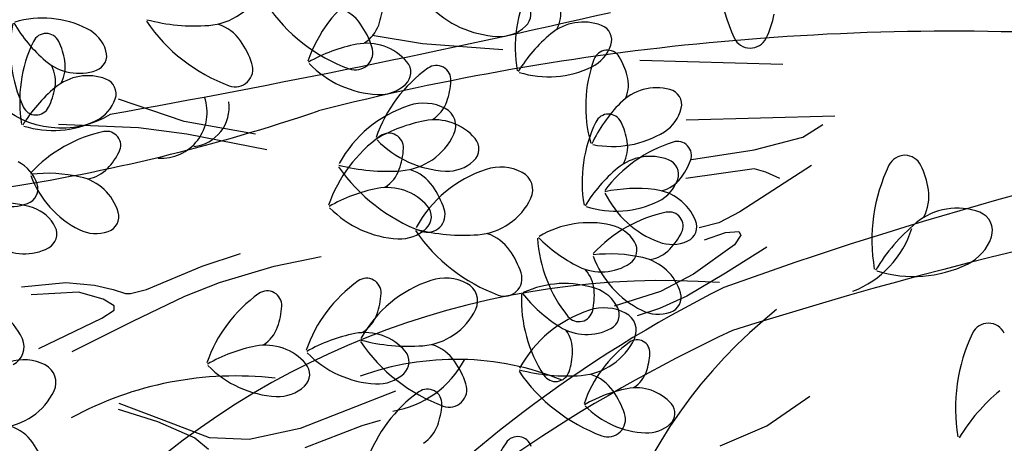
# Model space of a CAD drawing. Units: millimetres. Extents: x 2083 to 2840, y 1801 to 2368.
# Drawn here: x 2791 to 2793, y 2179 to 2179 of the extents above; entities that cross this region are included whole.
import ezdxf

# ---------------------------------------------------------------- set-up
doc = ezdxf.new("R2010")
doc.units = ezdxf.units.MM
doc.header["$LTSCALE"] = 0.04
doc.linetypes.add('GD_ZIGZAG_', pattern=[0])
doc.layers.add('végétation', color=3, linetype='Continuous')

# ---------------------------------------------------------------- blocks, each defined once
blk = doc.blocks.new('ARBU5-E')
blk.add_lwpolyline([(-0.01312900000000017, 0.436979, -0.011891), (-0.04110700000000023, 0.5742929999999999, -0.340467), (-0.03758200000000045, 0.6055160000000002, -0.00507), (-0.002956000000000181, 0.6520860000000002, 0.257465)], format="xyb")
blk.add_lwpolyline([(-0.02018499999999968, 0.395804), (-0.02138500000000043, 0.409874)])
for centre, radius, start, end in [((-0.2570540000000001, 0.745568), 0.18617, 261.860042, 314.807941), ((0.4418819999999997, 0.6807150000000002), 0.5089640000000001, 188.59163, 198.750773), ((-0.2074360000000004, 0.5397970000000001), 0.094576, 353.456445, 28.535928), ((-0.3069790000000001, 0.4224), 0.220294, 355.998217, 44.384706), ((-0.04047599999999996, 0.5602320000000001), 0.012566, 176.003575, 289.388084), ((-0.03915299999999977, 0.55237), 0.01073, 185.745116, 278.160352), ((-0.7223239999999995, 0.342988), 0.704122, 5.450855000000002, 14.316935), ((-0.4783169999999997, 0.227606), 0.416824, 24.95987300000001, 43.78398), ((-0.4023909999999997, 0.248916), 0.350863, 26.572221, 47.796748), ((-0.1855330000000004, 0.479347), 0.07721599999999999, 337.866227, 19.940918), ((-0.0955130000000004, 0.5011420000000002), 0.02735, 189.423359, 241.79791), ((-0.2023190000000001, 0.305461), 0.13775, 38.589137, 102.565156), ((-1.084911, 0.04533200000000004), 1.059548, 1.770021, 19.893438), ((-1.224215, 0.04606900000000003), 1.179264, 7.208035000000001, 17.643657), ((-0.7223239999999995, 0.342988), 0.704122, 354.739102, 4.301746), ((-0.06416299999999975, 0.380271), 0.027283, 201.145077, 252.491069)]:
    blk.add_arc(centre, radius, start, end)
blk = doc.blocks.new('ARBELEV3')
at = {"xscale": 5, "yscale": 5, "zscale": 5}
blk.add_blockref('ARBU5-E', (-0.1313419889603153, 0.05699095046416147), dxfattribs=at)

msp = doc.modelspace()

# ---------------------------------------------------------------- linework, layer by layer
at = {"layer": 'végétation', "linetype": 'GD_ZIGZAG_'}
for p, q in [((2791.770728224387, 2179.072007332335), (2791.701486700001, 2179.083394275221)), ((2791.880993359838, 2179.06345584894), (2791.770728224387, 2179.072007332335)), ((2792.068739185648, 2179.049294953276), (2792.265181377334, 2179.043830423489)), ((2791.443268532128, 2178.965349907332), (2791.353150262375, 2178.99584083542)), ((2791.380576105909, 2178.956652858049), (2791.270873415182, 2178.961011633809)), ((2791.541229591254, 2178.947934623119), (2791.443268532128, 2178.965349907332)), ((2792.132599556014, 2178.967434984919), (2792.336383599064, 2178.972899514706)), ((2792.292460971571, 2178.943597033004), (2792.319886131697, 2178.961011633809)), ((2791.447189926815, 2178.947934623119), (2791.380576105909, 2178.956652858049)), ((2791.556891934134, 2178.926161246553), (2791.447189926815, 2178.947934623119)), ((2792.225847150665, 2178.926161246553), (2792.292460971571, 2178.943597033004)), ((2792.139648908785, 2178.913105421508), (2792.225847150665, 2178.926161246553)), ((2792.225847150665, 2178.900049596463), (2792.131807486226, 2178.886973269181)), ((2792.304473916118, 2178.904679685171), (2792.206095978156, 2178.841298383762)), ((2792.241530679191, 2178.895690820702), (2792.225847150665, 2178.900049596463)), ((2792.261114416758, 2178.886973269181), (2792.241530679191, 2178.895690820702)), ((2792.206095978156, 2178.841298383762), (2792.177336122348, 2178.826156797723)), ((2792.177336122348, 2178.826156797723), (2792.150098215995, 2178.819420445783)), ((2792.157669009014, 2178.802589475348), (2792.186408362584, 2178.812684093843)), ((2792.186408362584, 2178.812684093843), (2792.204574028702, 2178.814373478239)), ((2792.204574028702, 2178.814373478239), (2792.207598108781, 2178.809326510696)), ((2792.207598108781, 2178.809326510696), (2792.198525868544, 2178.795853123408)), ((2792.198525868544, 2178.795853123408), (2792.142527422975, 2178.755476016242)), ((2792.243094999937, 2178.792808541091), (2792.186408362584, 2178.757165400638)), ((2791.468233423715, 2178.766759081123), (2791.520915290613, 2178.783756803093)), ((2791.566819801095, 2178.766759081123), (2791.631410734535, 2178.779981657702)), ((2791.39173410714, 2178.734662144405), (2791.468233423715, 2178.766759081123)), ((2791.492030371154, 2178.744089073356), (2791.566819801095, 2178.766759081123)), ((2792.142527422975, 2178.755476016242), (2792.097123850504, 2178.731929879512)), ((2792.186408362584, 2178.757165400638), (2792.133455182739, 2178.725193527572)), ((2791.220068186453, 2178.738436606388), (2791.281259848863, 2178.744089073356)), ((2791.281259848863, 2178.744089073356), (2791.320364450467, 2178.740313927965)), ((2791.320364450467, 2178.740313927965), (2791.345850782303, 2178.734662144405)), ((2791.345850782303, 2178.734662144405), (2791.362848504273, 2178.7289891752)), ((2791.369647046335, 2178.7289891752), (2791.39173410714, 2178.734662144405)), ((2791.444436476275, 2178.72521402981), (2791.492030371154, 2178.744089073356)), ((2792.097123850504, 2178.731929879512), (2792.033554611915, 2178.711741325929)), ((2791.298257570833, 2178.730865813369), (2791.233666637392, 2178.727091351386)), ((2791.332252331365, 2178.721439567827), (2791.298257570833, 2178.730865813369)), ((2791.3475401667, 2178.711991453231), (2791.332252331365, 2178.721439567827)), ((2791.362848504273, 2178.7289891752), (2791.369647046335, 2178.7289891752)), ((2791.373047000774, 2178.691219269278), (2791.444436476275, 2178.72521402981)), ((2792.133455182739, 2178.725193527572), (2792.095601217642, 2178.708362557136)), ((2791.33054244473, 2178.694993731261), (2791.3475401667, 2178.706318484025)), ((2791.3475401667, 2178.706318484025), (2791.3475401667, 2178.711991453231)), ((2792.095601217642, 2178.708362557136), (2792.065339231209, 2178.698268622049)), ((2791.243865133893, 2178.65342817771), (2791.33054244473, 2178.694993731261)), ((2791.289748458729, 2178.649653032319), (2791.373047000774, 2178.691219269278)), ((2791.733395699538, 2178.594885404427), (2791.602525131669, 2178.543892238517)), ((2792.243094999937, 2178.547208817189), (2792.302012964172, 2178.588149052487)), ((2791.352650007773, 2178.570316889437), (2791.407041761305, 2178.553319167467)), ((2791.429149324348, 2178.549544705485), (2791.35433939217, 2178.577887682457)), ((2791.407041761305, 2178.553319167467), (2791.458034927215, 2178.530669661938)), ((2791.478431920215, 2178.530669661938), (2791.429149324348, 2178.549544705485)), ((2791.602525131669, 2178.543892238517), (2791.532824357155, 2178.528771838124)), ((2791.60932367373, 2178.517447085359), (2791.68751305811, 2178.547667383908)), ((2791.68751305811, 2178.547667383908), (2791.712998706538, 2178.555216991282)), ((2792.179254448401, 2178.519929222951), (2792.243094999937, 2178.547208817189)), ((2791.458034927215, 2178.530669661938), (2791.476742535819, 2178.515549261545)), ((2791.532824357155, 2178.528771838124), (2791.478431920215, 2178.530669661938))]:
    msp.add_line(p, q, dxfattribs=at)
for centre, radius, start, end in [((2792.413925796136, 2179.179665266543), 0.2374699031980246, 169.5407769999925, 204.8208350000022), ((2791.470485936244, 2179.184816795499), 0.08786644063115531, 274.3288150000088, 334.7120450000091), ((2791.798711676882, 2178.983746656386), 0.196313710995355, 125.5360052813764, 160.8072592814134), ((2792.087815765278, 2179.066479848224), 0.1899853535878175, 154.3269872813909, 189.6033502813927), ((2791.752312430968, 2179.260085977805), 0.2374801543169353, 214.4115950000002, 249.6854240000025), ((2791.617699952258, 2179.131150818554), 0.09858979441967262, 340.1552242813867, 357.0447792813979), ((2791.880456528425, 2179.22201763572), 0.1401362125488761, 223.9551682813915, 267.1037042813911), ((2791.896941896596, 2179.112452214479), 0.02231326882895226, 312.5141862813824, 40.50435728139248), ((2791.636416014195, 2179.064644978733), 0.05990275505862642, 35.0622849999996, 71.90571900000342), ((2791.91251246724, 2179.114513517046), 0.04791714682823853, 332.0863112813823, 8.940619281417622), ((2792.135415196675, 2179.133010374156), 0.119284069868662, 333.3095070000144, 350.1951279999902), ((2791.394966626636, 2179.065124731098), 0.1899819365481806, 169.5449429999912, 204.8151250000026), ((2791.386999457019, 2179.204421718712), 0.2055547529893854, 210.3296690000013, 229.4604959999908), ((2791.249287292389, 2178.971564819024), 0.1355977005031465, 63.25367200000635, 106.4029669999975), ((2791.587633672931, 2179.23701959344), 0.2374685363821698, 214.4074420000133, 249.6854240000025), ((2791.457721926384, 2179.353395762578), 0.2569196928112553, 255.198917000005, 274.3294979999991), ((2791.471757758396, 2179.04157791096), 0.05991505640131926, 35.07862300000198, 71.91192099998653), ((2791.587821610111, 2179.030545656788), 0.1192827030528072, 18.17518900000542, 35.06015400000393), ((2791.663860633344, 2179.114502974528), 0.04951973841794428, 303.2939492813695, 340.1424652813864), ((2791.991384626373, 2179.031401136295), 0.0702939725944371, 69.29844028139688, 129.6659612813793), ((2792.008606979798, 2179.07694833081), 0.02159227346556651, 341.302504281412, 69.32449128140591), ((2791.253947702474, 2179.066764692891), 0.01934454479241417, 25.40298728138545, 154.3454012814101), ((2791.287141257486, 2179.046667249796), 0.05150503844698277, 17.82597499999868, 63.25853500000899), ((2791.876070022427, 2179.135208333557), 0.05320057351481218, 267.0983062814106, 312.5218632813879), ((2792.077743070784, 2178.927297569518), 0.2055369843832735, 129.6734192813911, 148.8095062813873), ((2791.407733669289, 2178.992813571386), 0.1899819365481806, 154.3212772814135, 189.5971692813902), ((2791.185513622404, 2179.033477139647), 0.0954256157159039, 8.946219281399546, 25.83036528138788), ((2791.42316403772, 2179.007478589016), 0.1192628842229132, 18.17830299997942, 35.06835000002579), ((2791.72035001038, 2178.862732152217), 0.2123922493028208, 100.8922732813889, 120.0238512813891), ((2791.693933242147, 2178.999979094847), 0.07263942860120479, 40.51064128139977, 100.8875872814152), ((2791.980279518802, 2179.086549655532), 0.05149137028843517, 295.8835772813822, 341.2869312813983), ((2792.220319747349, 2179.090130627161), 0.02417760565484451, 204.840724000001, 333.7224319999991), ((2791.315609298109, 2179.055822865799), 0.02159227346556651, 289.8176209999969, 17.82264200001732), ((2791.678252880694, 2179.060035392263), 0.02415163615360407, 249.6871730000107, 18.62259300000832), ((2792.023982117076, 2179.043872111372), 0.01931447484360946, 31.21839100001426, 160.1964700000033), ((2791.299070826266, 2179.101643317106), 0.0702939725944371, 229.4761510000116, 289.8378929999948), ((2791.232429994887, 2179.04086775038), 0.04791714682823853, 332.0976492814032, 8.940619281417622), ((2791.513574122657, 2179.036969007898), 0.02415163615360407, 249.6871730000107, 18.62259300000832), ((2791.715712284793, 2179.142240151609), 0.1401157103110548, 223.9491582813912, 267.1034002813973), ((2791.732197652964, 2179.032674730368), 0.02231326882895226, 312.5141862813824, 40.50435728139248), ((2791.789650077977, 2179.02213629181), 0.01997259667767626, 356.5694252813842, 125.5213882814032), ((2792.184489353124, 2178.985913651867), 0.1899805697323259, 160.1507009999961, 195.4261349999934), ((2791.959286622222, 2179.003808005038), 0.09541741482077534, 14.76523000000994, 31.65754500001622), ((2791.218963115835, 2179.019721158627), 0.04791714682823853, 350.2014929999806, 27.0335889999857), ((2791.892147625699, 2178.878640378743), 0.1963075603240086, 125.5360052813764, 160.8130372814096), ((2791.943554260934, 2179.162210432794), 0.1355977005031465, 252.7416332813862, 295.8884402813781), ((2791.311323337291, 2178.957755052429), 0.07029192237065497, 69.29844028139688, 129.6899352813966), ((2791.328525180545, 2179.00330187058), 0.0215997909527677, 341.3194702813769, 69.27244528137734), ((2791.711304912724, 2179.055452349917), 0.05322996005568952, 267.1207472813919, 312.5227642814009), ((2791.711114717804, 2179.026044858111), 0.0986109800654214, 340.147710281388, 357.0331132813911), ((2792.005211634942, 2179.015904325352), 0.04791167956481949, 337.9346100000187, 14.77402799999489), ((2791.397681781702, 2178.853651485652), 0.2055547529893854, 129.6816162814114, 148.8124432813736), ((2791.172161974152, 2179.027792206249), 0.09539759599088134, 333.3173200000101, 350.2082410000056), ((2792.092118570843, 2178.941239959062), 0.07030285689749305, 75.13098900000946, 135.5049019999873), ((2792.104631769994, 2178.988311730284), 0.02158817301800224, 347.1049590000169, 75.17194300000666), ((2791.300196739482, 2179.012883388926), 0.05150503844698277, 295.9043132813825, 341.3161372813991), ((2791.772146295837, 2178.925973309373), 0.06438044379881923, 62.6961649999991, 108.1237860000128), ((2791.757295591861, 2179.009376207177), 0.04951973841794428, 303.2939492813695, 340.1424652813864), ((2792.18861918723, 2178.846449912719), 0.2055574866210949, 135.5097210000102, 154.641381999998), ((2791.240069486264, 2178.993504947125), 0.01932540937044754, 204.822651999991, 333.7664460000057), ((2791.804848731977, 2178.826052919718), 0.1695002009646064, 108.1228350000088, 151.2685800000105), ((2791.789290267103, 2178.959197185762), 0.02698982927601261, 334.7022640000064, 62.68266800000564), ((2792.025735953448, 2178.956047249836), 0.01932540937044754, 25.40298728138545, 154.3194602814102), ((2792.075475537588, 2178.994965389865), 0.05148863665672564, 301.7200180000003, 347.1288919999934), ((2791.263472154712, 2179.088543472624), 0.1356072682141299, 252.747599281399, 295.8963352813938), ((2791.813784958664, 2178.757604701536), 0.2124031838296589, 100.8922732813889, 120.0286872813849), ((2791.787368873763, 2178.894851633934), 0.07263942860120479, 40.51064128139977, 100.8875872814152), ((2792.179543103534, 2178.882095811131), 0.1899819365481806, 154.3212772814135, 189.5971692813902), ((2791.957301883609, 2178.922760379924), 0.0954256157159039, 8.944088281401834, 25.83036528138788), ((2791.372227595142, 2178.765384693814), 0.1899894540353818, 101.8892212813868, 137.1633092813927), ((2791.337078468937, 2178.932381198095), 0.01933224344972134, 332.9367252813853, 101.9189872813854), ((2791.72449429777, 2178.929166306306), 0.01997259667767626, 356.5694252813842, 125.5213882814032), ((2791.734251326263, 2178.985204274438), 0.08786644063115531, 274.3288150000088, 334.7062259999814), ((2792.03126109491, 2179.066521616901), 0.1356065848062025, 258.5656400000012, 301.7148819999996), ((2791.82699183526, 2178.785669709908), 0.1963075603240086, 125.5360052813764, 160.8130372814096), ((2791.809147233078, 2179.037112700927), 0.1401157103110548, 223.9491582813912, 267.1034002813973), ((2791.825632601249, 2178.927547279686), 0.02231326882895226, 312.5141862813824, 40.50435728139248), ((2792.172246783513, 2178.75606033002), 0.1899771526926889, 107.7168740000016, 142.9917219999916), ((2792.004218929192, 2178.930150297093), 0.04793764906605992, 332.0976492814032, 8.936384281397407), ((2792.120315981927, 2178.918611639179), 0.0193267761863023, 338.8071260000049, 107.7117030000068), ((2791.268984199408, 2178.966335917009), 0.09540648029393727, 316.4985632813809, 333.3836652813795), ((2791.645979437537, 2178.93307456564), 0.09859047782760001, 340.143776281393, 357.0326762813721), ((2791.192663528565, 2178.86369776199), 0.05150503844698277, 17.82597499999868, 63.23779900000603), ((2791.804739861008, 2178.950324899236), 0.05322996005568952, 267.1207472813919, 312.5227642814009), ((2792.083111588266, 2178.847037609374), 0.07029192237065497, 69.29844028139688, 129.6899352813966), ((2792.100334625022, 2178.892584793657), 0.02159227346556651, 341.302504281412, 69.32449128140591), ((2792.049134262435, 2178.945473671172), 0.0954126309652837, 322.3260429999806, 339.2196690000057), ((2792.432512909642, 2178.89463968303), 0.02414958592982193, 25.37533828139184, 154.3254982813919), ((2791.255771309533, 2178.688513444661), 0.2055656875162234, 77.2438762814001, 96.37527728140135), ((2791.30343221968, 2178.933635485895), 0.0479109961568921, 279.6744452814033, 316.5060212814136), ((2791.851399062951, 2179.03740707238), 0.2374801543169353, 214.4115950000002, 249.6854240000025), ((2791.721487316403, 2179.153783241517), 0.2569395116411493, 255.2001050000099, 274.3294979999991), ((2791.692139801422, 2178.916405538343), 0.04951973841794428, 303.307501281408, 340.1424652813864), ((2791.735523148416, 2178.841966073308), 0.0598863532683693, 35.07376000000308, 71.90571900000342), ((2791.910421588599, 2178.738228166971), 0.1695131857152266, 108.1139420000023, 151.2651920000044), ((2791.877719152458, 2178.838149240033), 0.06438044379881923, 62.6961649999991, 108.1003699999905), ((2791.894863123724, 2178.871372433015), 0.02700896469797925, 334.7211700000074, 62.68266800000564), ((2792.169470716008, 2178.742934032365), 0.2055547529893854, 129.6816162814114, 148.8124432813736), ((2792.624777207577, 2178.802216024528), 0.237490405435846, 154.3258532814061, 189.6004202813722), ((2792.346996363118, 2178.853035660966), 0.1192560501436394, 8.938816281381524, 25.82815228139551), ((2791.360170947054, 2178.938104752105), 0.1356031677665656, 200.3086742813952, 243.448038281399), ((2791.285634224942, 2178.820433308488), 0.0702939725944371, 16.86216328140043, 77.24207328138587), ((2792.072006173727, 2178.902165628672), 0.05148521961708875, 295.8835772813822, 341.3090062814069), ((2792.086737416823, 2178.916442502417), 0.04791236297274687, 285.4760530000074, 322.3219180000043), ((2791.221132252596, 2178.872853377993), 0.0215997909527677, 289.8696670000078, 17.82264200001732), ((2791.748629178458, 2178.664634716033), 0.2123922493028208, 100.8922732813889, 120.0238512813891), ((2791.722213093556, 2178.80188164843), 0.07263942860120479, 40.51064128139977, 100.8875872814152), ((2791.686928744332, 2178.807866067955), 0.1192628842229132, 18.17830299997942, 35.06589100001538), ((2792.064192472707, 2178.667755824907), 0.2055581700290223, 83.06534600000029, 102.2003150000147), ((2792.142714676747, 2178.926640998917), 0.1355915498318001, 206.1275729999994, 249.2737689999964), ((2792.080522505132, 2178.802026347215), 0.07028167125174428, 22.69180200000057, 83.06474500001026), ((2792.405642031695, 2178.862253245935), 0.05989728779520738, 332.0953002814065, 8.945536281405468), ((2791.193719947856, 2178.717872829953), 0.1356195695568227, 71.52366128138664, 114.6668242813896), ((2791.204614282991, 2178.918653327063), 0.07029192237065497, 229.4521769999845, 289.843671999985), ((2791.839824182885, 2178.897380205099), 0.08786780744701007, 274.3423799999859, 334.7120450000091), ((2792.035281599189, 2178.977826395701), 0.1355977005031465, 252.7391452814028, 295.8884402813781), ((2791.220382575875, 2178.797652469537), 0.05148795324879827, 26.09114228141543, 71.52918028137823), ((2791.332235308045, 2178.834565747512), 0.02160799184789625, 288.888944281396, 16.84254728137768), ((2791.743991452872, 2178.944142715424), 0.1401157103110548, 223.9491582813912, 267.1034002813973), ((2791.777339512676, 2178.837356486837), 0.02415163615360407, 249.6871730000107, 18.62259300000832), ((2791.760476821043, 2178.834577294183), 0.02231326882895226, 312.5141862813824, 40.50435728139248), ((2792.144015846116, 2178.65466725076), 0.1899894540353818, 101.8830872813876, 137.1633092813927), ((2792.108867403243, 2178.821663744809), 0.01932814300215705, 332.9639912813847, 101.8586902813937), ((2792.504247597893, 2178.758362027272), 0.08788010878970293, 69.30074928140787, 129.6858912813827), ((2792.525750571057, 2178.815317411448), 0.02698982927601261, 341.2810852813754, 69.26491828139054), ((2791.999476475616, 2178.690676643384), 0.1356072682141299, 77.34025399999129, 120.4936969999967), ((2792.125446325238, 2178.820818014995), 0.02160320799240459, 294.7094710000012, 22.67521799998207), ((2792.612201375306, 2178.628238121868), 0.2569559134314064, 129.6818752814062, 148.8100252813704), ((2791.247236158135, 2178.810808644573), 0.02159227346556651, 298.0838262813809, 26.07841028137317), ((2791.322563379998, 2178.862869455384), 0.05151528956589346, 243.4592642814032, 288.8755022813979), ((2791.739584080803, 2178.857354913732), 0.05322996005568952, 267.1207472813919, 312.5227642814009), ((2791.956971919572, 2178.949582319632), 0.2374801543169353, 214.4115950000002, 249.6854240000025), ((2791.827060173025, 2179.065958488769), 0.2569395116411493, 255.2001050000099, 274.3341430000036), ((2792.017912771273, 2178.772745051159), 0.05148795324879827, 31.93894899998361, 77.34282299999218), ((2792.040772460614, 2178.855619157286), 0.0954256157159039, 316.5070322814062, 333.3891292814167), ((2791.841096005038, 2178.754141320559), 0.05990275505862642, 35.0622849999996, 71.90571900000342), ((2792.117980093632, 2178.816896620307), 0.1899839867719628, 183.6379319999846, 218.9171979999985), ((2792.076330480905, 2178.950062071997), 0.205559536844877, 224.4245160000146, 243.5571329999931), ((2792.043274039458, 2178.788553643335), 0.02160525821618673, 303.9815350000043, 31.94088900000824), ((2792.112953628326, 2178.847993047819), 0.0515105057104018, 249.2756130000019, 294.6973680000018), ((2792.490345723722, 2178.827298666618), 0.06437292631161805, 295.889806281399, 341.2941992813893), ((2791.224288928312, 2178.853765469008), 0.0702939725944371, 237.7294682813955, 298.1025962813923), ((2791.792501600954, 2178.720041998615), 0.1192628842229132, 18.17830299997942, 35.06015400000393), ((2792.075220480886, 2178.822918726172), 0.04792603113129446, 279.6744452814033, 316.5229062813891), ((2792.02756025407, 2178.577796674705), 0.2055656875162234, 77.23818028138604, 96.37527728140135), ((2792.131959891591, 2178.82738798215), 0.1356031677665656, 200.3118572813893, 243.448038281399), ((2792.057423159247, 2178.709715855201), 0.0702980730420014, 16.86216328140043, 77.2254352813995), ((2792.016098323226, 2178.828951936146), 0.0702980730420014, 243.556586000013, 303.9446649999925), ((2791.958348303138, 2178.729990367814), 0.04791578001238377, 4.293511999984363, 41.13429600000542), ((2792.444433939427, 2178.921868906621), 0.1694926834774052, 252.7474012813853, 295.8931942814087), ((2791.796289238213, 2178.586536930542), 0.1963273791539026, 125.5360052813764, 160.8149502813978), ((2791.693791690492, 2178.730032843608), 0.01997259667767626, 356.5694252813842, 125.5213882814032), ((2791.834756029695, 2178.585854852074), 0.1695002009646064, 108.1228350000088, 151.2685800000105), ((2791.802053593554, 2178.685775241729), 0.06438044379881923, 62.6961649999991, 108.1237860000128), ((2791.882912369298, 2178.749532417497), 0.02415163615360407, 249.6871730000107, 18.62259300000832), ((2791.55743157248, 2178.712676736755), 0.01997259667767626, 356.6291752814016, 125.5213882814032), ((2791.819197564821, 2178.718977932472), 0.02698982927601261, 334.7022640000064, 62.70296799999787), ((2791.96550819883, 2178.607155386898), 0.1356195695568227, 71.52366128138664, 114.6668242813896), ((2791.910984716731, 2178.726423661841), 0.09541536459699321, 347.4127820000031, 4.299768999993576), ((2791.992170837081, 2178.686935709814), 0.05148795324879827, 26.09114228141543, 71.52918028137823), ((2791.141393622322, 2178.630592803074), 0.08786644063115531, 24.43588628139235, 84.81329728137364), ((2791.65992910997, 2178.569180140358), 0.1963273791539026, 125.5360052813764, 160.8149502813978), ((2791.615256330319, 2178.73394140991), 0.0986109800654214, 340.147710281388, 357.0331132813911), ((2792.096216992955, 2178.72071181422), 0.1899908208512366, 177.814867281403, 213.0886072813894), ((2792.068291187523, 2178.857417478554), 0.2055663709241508, 218.6008472814002, 237.7307352813961), ((2792.104044058959, 2178.723847997489), 0.02158817301800224, 288.8368702813898, 16.85937628140623), ((2791.478896212306, 2178.716585303057), 0.09861029665749403, 340.1591582814025, 357.0452432814006), ((2791.764158623981, 2178.744985704557), 0.08786644063115531, 274.3288150000088, 334.7062259999814), ((2792.052387967577, 2178.545060182665), 0.1695131857152266, 108.1139420000023, 151.2651920000044), ((2791.98521101854, 2178.709697252818), 0.01932472596252015, 218.9108870000015, 347.8534379999925), ((2792.019706717082, 2178.644981255727), 0.06437087608783591, 62.7126670000052, 108.1180130000015), ((2792.01902509244, 2178.700091191286), 0.02159227346556651, 298.0838262813809, 26.07841028137317), ((2792.094372814243, 2178.75215169513), 0.05150845548661967, 243.4383532813728, 288.8536732813975), ((2791.661416021105, 2178.717273076175), 0.04953887383991092, 303.3274722813819, 340.1503062813802), ((2792.036850004941, 2178.678205132117), 0.02698982927601261, 334.7022640000064, 62.72201000000989), ((2791.525055892861, 2178.699916285992), 0.04953203976063712, 303.3274722813819, 340.1731192813886), ((2791.996077189519, 2178.743048709285), 0.0702939725944371, 237.7294682813955, 298.1025962813923), ((2791.928569592926, 2178.650447480534), 0.04792193068373019, 358.4689552813749, 35.3088102814), ((2792.54716113437, 2178.664170223742), 0.02414958592982193, 25.39782328139973, 154.3254982813919), ((2791.196815782382, 2178.655772911184), 0.02698982927601261, 296.4594442813864, 24.43984828140262), ((2791.717926571179, 2178.465501253334), 0.2124031838296589, 100.8922732813889, 120.0286872813849), ((2791.691510486278, 2178.602748185732), 0.07263942860120479, 40.51064128139977, 100.8875872814152), ((2791.751394614122, 2178.913585173873), 0.2569395116411493, 255.2001050000099, 274.3291559999874), ((2791.981811064101, 2178.704212220794), 0.08786644063115531, 274.3288150000088, 334.7062259999814), ((2792.065069259268, 2178.647819143736), 0.01761483932821576, 356.9030112813863, 125.8627612813807), ((2792.739425432304, 2178.571746565239), 0.237490405435846, 154.3258532814061, 189.6004202813722), ((2791.581566453167, 2178.448145146481), 0.2124209524357708, 100.8922732813889, 120.0257912813947), ((2791.555150675233, 2178.585412578819), 0.07261960977131075, 40.51064128139977, 100.8909342813824), ((2791.881306360669, 2178.797209004736), 0.2374801543169353, 214.4115950000002, 249.6871730000107), ((2791.765430446134, 2178.601768005663), 0.0598863532683693, 35.07376000000308, 71.90571900000342), ((2792.15614591596, 2178.521722842881), 0.1731557499681612, 125.8422572813897, 161.1174452813935), ((2791.223343077241, 2178.57375853176), 0.06435242407379665, 62.70414299999748, 108.1237860000128), ((2791.713268345653, 2178.745009559694), 0.1401157103110548, 223.9551682813915, 267.1034002813973), ((2791.729774223996, 2178.635444514816), 0.02231326882895226, 312.4752542814202, 40.50435728139248), ((2791.881094697384, 2178.651721564885), 0.09542288208419437, 341.5863672814017, 358.4658682813823), ((2791.995781734094, 2178.650879775223), 0.08696980943043295, 340.4725542813759, 357.3556342813994), ((2791.2404863651, 2178.606961222503), 0.02698982927601261, 334.7022640000064, 62.72201000000989), ((2791.57690853461, 2178.727673952781), 0.1401362125488761, 223.9612172814098, 267.1037042813911), ((2791.593414095752, 2178.618087724632), 0.02232762039542724, 312.5120272814084, 40.54453228138726), ((2791.716836725458, 2178.567647498073), 0.1192690348942597, 18.18781100000044, 35.07411500001685), ((2791.969047737649, 2178.872791187872), 0.2569449789045684, 255.195597000013, 274.3294979999991), ((2791.708881473523, 2178.658221451034), 0.05321560848921453, 267.0983062814106, 312.5064542813864), ((2792.098938298551, 2178.756415018734), 0.2374801543169353, 214.4115950000002, 249.6854240000025), ((2791.953236124255, 2178.627551154825), 0.01933566048935824, 213.106403281381, 342.0166692814052), ((2791.983062384016, 2178.560973336254), 0.05991505640131926, 35.07862300000198, 71.91192099998653), ((2792.036593093208, 2178.636398027214), 0.043673867007137, 303.6139852814096, 340.4821982813909), ((2791.572521355512, 2178.640865344181), 0.05320057351481218, 267.0983062814106, 312.5218632813879), ((2791.777218294009, 2178.577749243186), 0.0199848980203691, 356.6265532813932, 125.5695282813983), ((2791.807246810395, 2178.597158419193), 0.02417077157557071, 249.7043300000028, 18.62259300000832), ((2792.087587004733, 2178.414598956932), 0.1873453487643491, 101.1963252813849, 120.3246392813993), ((2792.063658636621, 2178.535539655518), 0.0640660761522245, 40.81593728137408, 101.2056012813944), ((2791.18544742426, 2178.63296831118), 0.08786644063115531, 274.3288150000088, 334.7062259999814), ((2791.879694648228, 2178.434252963988), 0.1963075603240086, 125.5360052813764, 160.8130372814096), ((2791.934467979932, 2178.52687401431), 0.1192628842229132, 18.17830299997942, 35.06835000002579), ((2792.726850590333, 2178.397789152287), 0.2569456623124957, 129.6783372813975, 148.8140412813916), ((2791.698682923604, 2178.581657126156), 0.09858979441967262, 340.1552242813867, 357.0447792813979), ((2792.082184003522, 2178.661121148953), 0.123607308417267, 224.2583302813965, 267.4113852814057), ((2792.097257771861, 2178.564550768685), 0.01966164607071843, 312.767968281407, 40.83116828141977), ((2792.024899933922, 2178.556364433192), 0.02415847023287787, 249.6407820000086, 18.63841199998979), ((2791.302595160948, 2178.685191611359), 0.2374801543169353, 214.4115950000002, 249.6871730000107), ((2791.186698744175, 2178.489750612287), 0.05990275505862642, 35.0622849999996, 71.90571900000342), ((2791.744842614391, 2178.564988792422), 0.04951290433867049, 303.3274722813819, 340.1652782813837), ((2792.078722298783, 2178.584539331101), 0.04693919008415796, 267.4110332813862, 312.8098782813943), ((2791.90124478695, 2178.513317934662), 0.01933566048935824, 17.12544300000404, 146.0011549999825), ((2791.138104340091, 2178.455630104696), 0.1192888537241537, 18.1846959999863, 35.06835000002579), ((2792.042814789331, 2178.418026950308), 0.1899730522451247, 146.0499909999977, 181.3272450000096)]:
    msp.add_arc(centre, radius, start, end, dxfattribs=at)

# ---------------------------------------------------------------- block references
at = {"layer": 'végétation', "linetype": 'GD_ZIGZAG_', "rotation": 90}
msp.add_blockref('ARBELEV3', (2794.270308029613, 2179.311502795671), dxfattribs=at)

doc.saveas('drawing.dxf')
